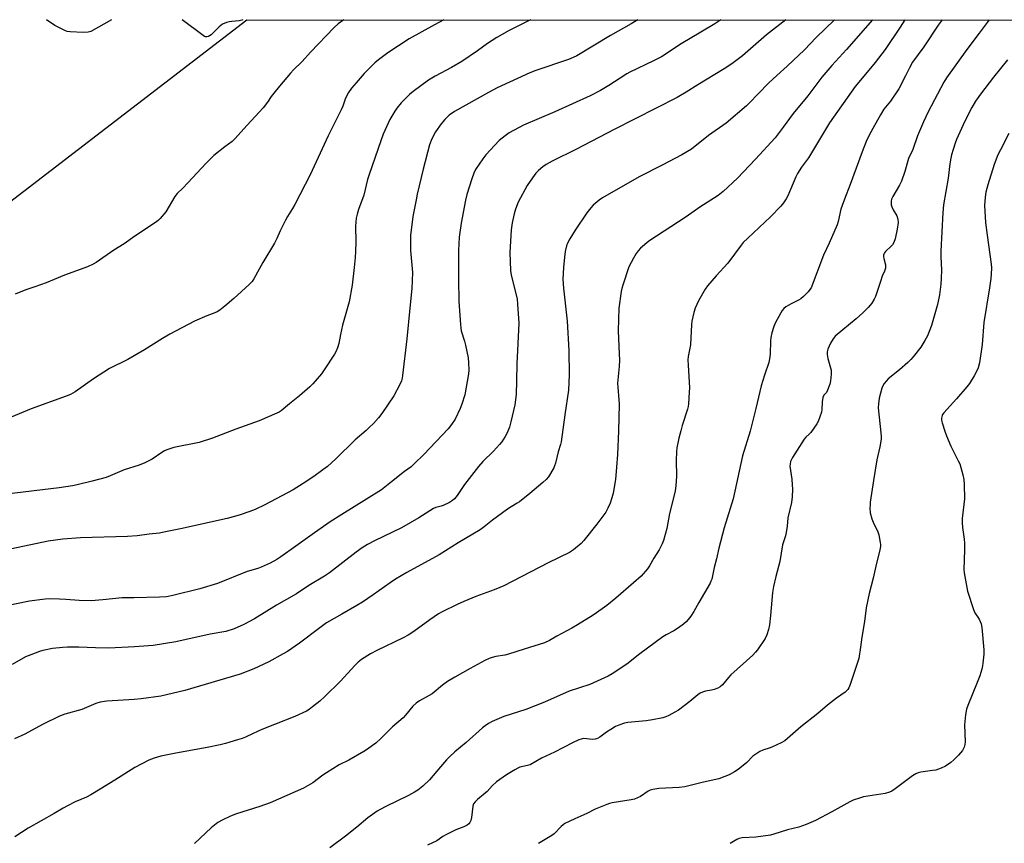
# Model space of a CAD drawing. Units: inches. Extents: x 1279767 to 1285767, y 557449 to 561450.
# Drawn here: x 1284165 to 1284577, y 561105 to 561449 of the extents above; entities that cross this region are included whole.
import ezdxf

# ---------------------------------------------------------------- set-up
doc = ezdxf.new("R2010")
doc.units = ezdxf.units.IN
doc.header["$MEASUREMENT"] = 0
doc.layers.add('NTRL-Pasture Land', color=2, linetype='Continuous')
doc.layers.add('Undefined', color=1, linetype='Continuous')

msp = doc.modelspace()

# ---------------------------------------------------------------- linework, layer by layer
at = {"layer": 'NTRL-Pasture Land'}
msp.add_lwpolyline([(1284154.79, 561368.91), (1284259.8, 561449.48), (1284259.81, 561449.48), (1285406.15, 561449.36)], dxfattribs=at)
at = {"layer": 'Undefined'}
for points, elevation in [([(1284458.16, 561449.46), (1284455.61, 561447.82), (1284449.73, 561444.23), (1284441.55, 561439.4), (1284433.22, 561434), (1284429.96, 561432.22), (1284420, 561427.59), (1284418.81, 561426.88), (1284416.04, 561424.96), (1284411.29, 561421.94), (1284407.79, 561419.9), (1284403.36, 561417.67), (1284388.58, 561410.9), (1284375.58, 561405.35), (1284369.5, 561402.09), (1284367.84, 561400.93), (1284365.41, 561398.92), (1284359.76, 561392.87), (1284358.48, 561391.23), (1284355.48, 561386.77), (1284354.75, 561385.23), (1284353.88, 561382.83), (1284351.84, 561376.36), (1284351.22, 561373.92), (1284349.43, 561364.31), (1284348.61, 561358.48), (1284348.29, 561352.93), (1284348.28, 561340.82), (1284348.51, 561331.52), (1284349.17, 561321.89), (1284349.3, 561320.48), (1284349.49, 561319.36), (1284350.88, 561314.94), (1284351.28, 561313.31), (1284352.38, 561308), (1284352.56, 561305.97), (1284352.62, 561302.77), (1284352.55, 561301.31), (1284350.91, 561292.51), (1284349.75, 561288.62), (1284349.02, 561286.74), (1284346.94, 561282.29), (1284345.45, 561280.09), (1284343.94, 561278.25), (1284333.84, 561267.59), (1284329.83, 561263.64), (1284328.52, 561262.45), (1284325.71, 561260.5), (1284320.34, 561256.12), (1284316.1, 561252.81), (1284309.83, 561248.81), (1284299.48, 561242.45), (1284294.58, 561239.31), (1284288.12, 561234.81), (1284280.3, 561229.12), (1284274, 561224.77), (1284272.27, 561223.66), (1284269.48, 561222.07), (1284265.7, 561220.41), (1284264.31, 561219.91), (1284259.82, 561218.59), (1284247.42, 561213.51), (1284240.07, 561211.36), (1284228.72, 561208.48), (1284226.11, 561208.03), (1284223.15, 561207.8), (1284212.51, 561207.52), (1284207.54, 561207.51), (1284199.53, 561206.69), (1284194.6, 561206.31), (1284189.53, 561206.44), (1284184.01, 561206.9), (1284181.29, 561207.04), (1284177.36, 561207.14), (1284175.42, 561207.06), (1284168.85, 561206.15), (1284156.32, 561203.72)], 520), ([(1284378.55, 561449.47), (1284378.17, 561449.26), (1284369.51, 561444.93), (1284364.43, 561442.07), (1284360.4, 561439.49), (1284356.32, 561436.46), (1284349.71, 561431.98), (1284345.42, 561429.47), (1284338.6, 561425.87), (1284335.81, 561424.15), (1284329.37, 561419.48), (1284327.79, 561418.19), (1284324.4, 561414.68), (1284322.58, 561412.5), (1284321.63, 561411.21), (1284319.65, 561407.72), (1284316.86, 561401.62), (1284315.91, 561399.15), (1284310.76, 561384.3), (1284310.3, 561382.66), (1284308.71, 561376.04), (1284306.52, 561370.05), (1284305.91, 561368.11), (1284305.52, 561366.4), (1284305.26, 561363.11), (1284305.3, 561356.55), (1284305.21, 561352.51), (1284305.06, 561350.01), (1284304.64, 561345.8), (1284303.76, 561338.44), (1284302.59, 561331.42), (1284299.78, 561321.61), (1284298.9, 561317.74), (1284298.24, 561313.99), (1284297.65, 561312.13), (1284296.96, 561310.56), (1284296.42, 561309.55), (1284292.17, 561302.94), (1284290.94, 561301.33), (1284287.38, 561297.13), (1284286.14, 561295.91), (1284281.75, 561292.05), (1284277.59, 561288.78), (1284274.09, 561285.81), (1284273.22, 561285.27), (1284272.27, 561284.8), (1284264.85, 561281.65), (1284255.19, 561278.17), (1284245.37, 561274.32), (1284239.84, 561272.61), (1284229.26, 561270.43), (1284226.26, 561269.49), (1284225.22, 561269.03), (1284224.2, 561268.42), (1284220.09, 561265.59), (1284217.01, 561264.09), (1284214.62, 561263.09), (1284208.4, 561261.07), (1284202.56, 561258.55), (1284200.93, 561257.94), (1284194.97, 561256.37), (1284188.77, 561254.86), (1284186.79, 561254.45), (1284181.15, 561253.59), (1284159.23, 561250.89)], 524), ([(1284342.24, 561449.47), (1284338.34, 561447.4), (1284327.69, 561441.46), (1284318.75, 561435.68), (1284314.89, 561432.71), (1284313.34, 561431.38), (1284308.88, 561427), (1284305.43, 561423.11), (1284303.61, 561420.89), (1284302.34, 561419.03), (1284301.62, 561417.8), (1284300.9, 561416.24), (1284299.86, 561413.3), (1284299.17, 561411.72), (1284293.74, 561400.92), (1284286.21, 561384.59), (1284279.86, 561372.09), (1284278.9, 561370.44), (1284276.78, 561367.11), (1284275.94, 561365.58), (1284273.68, 561361.11), (1284272.32, 561357.95), (1284271.32, 561355.91), (1284266.44, 561347.82), (1284262.72, 561341.12), (1284261.94, 561339.96), (1284260.77, 561338.74), (1284254.3, 561332.81), (1284250.54, 561329.58), (1284248.47, 561327.97), (1284247.35, 561327.28), (1284246.39, 561326.85), (1284242.97, 561325.61), (1284237.87, 561323.4), (1284227.55, 561317.87), (1284224.5, 561316.13), (1284216.97, 561311.38), (1284210.01, 561307.3), (1284202.3, 561303.51), (1284195.51, 561299.22), (1284187.94, 561293.83), (1284185.96, 561292.66), (1284184.09, 561291.9), (1284169.53, 561286.67), (1284161.15, 561283.1)], 526), ([(1284423.33, 561449.46), (1284420.62, 561447.69), (1284411.94, 561442.81), (1284397.89, 561434.37), (1284396.34, 561433.63), (1284394.42, 561432.88), (1284380.75, 561428.19), (1284378.15, 561427.22), (1284364.5, 561420.92), (1284360.87, 561419.04), (1284346.7, 561411.01), (1284344.44, 561409.48), (1284342.59, 561407.77), (1284341.09, 561405.95), (1284338.64, 561402.55), (1284337.22, 561399.63), (1284336.21, 561397.18), (1284333.52, 561386.95), (1284331.05, 561376.47), (1284330.55, 561374.13), (1284329.26, 561367.14), (1284328.6, 561362.59), (1284328.3, 561359.36), (1284328.23, 561357.59), (1284328.29, 561352.84), (1284329.06, 561343.76), (1284328.83, 561337.01), (1284327.97, 561328.83), (1284326.76, 561315.98), (1284324.93, 561300.64), (1284324.74, 561299.48), (1284324.45, 561298.43), (1284323.61, 561296.56), (1284321.24, 561292.08), (1284316.23, 561284.67), (1284314.82, 561282.82), (1284312.73, 561280.55), (1284310.97, 561278.8), (1284309.7, 561277.61), (1284305.12, 561273.68), (1284297.03, 561265.7), (1284293.44, 561262.57), (1284291.6, 561261.07), (1284287.79, 561258.37), (1284283.38, 561255.47), (1284279.07, 561252.77), (1284276.76, 561251.46), (1284267.3, 561246.44), (1284263.26, 561244.53), (1284261.06, 561243.67), (1284256.6, 561242.11), (1284251.55, 561240.76), (1284232.04, 561236.48), (1284225.03, 561234.99), (1284223.14, 561234.67), (1284218.83, 561234.25), (1284213.87, 561233.58), (1284209.78, 561233.25), (1284190.15, 561232.64), (1284182.78, 561232.11), (1284176.56, 561231.28), (1284161.39, 561228.01)], 522), ([(1284485.34, 561449.46), (1284477.25, 561443.16), (1284467.12, 561434.38), (1284462.74, 561431.08), (1284459.46, 561428.95), (1284448.46, 561422.25), (1284443.58, 561419.15), (1284439.83, 561416.98), (1284413.41, 561403.55), (1284397.68, 561395.35), (1284387.53, 561390.27), (1284385.07, 561388.83), (1284383.6, 561387.88), (1284381.86, 561386.43), (1284380.65, 561385.22), (1284379.23, 561383.33), (1284377.02, 561380.16), (1284373.34, 561373.13), (1284372.19, 561370.15), (1284371.59, 561368.2), (1284370.73, 561364.47), (1284370.34, 561361.58), (1284369.85, 561352.08), (1284370.07, 561344.52), (1284370.38, 561342.61), (1284372.85, 561332.72), (1284373.08, 561330.4), (1284373.59, 561322.52), (1284372.79, 561305.46), (1284372.64, 561298.31), (1284372.39, 561292.62), (1284371.83, 561288.39), (1284370.29, 561281.18), (1284369.6, 561279), (1284368.59, 561276.33), (1284367.9, 561275.06), (1284366.45, 561272.89), (1284365.52, 561271.77), (1284362.92, 561268.96), (1284358.55, 561264.6), (1284356.67, 561262.52), (1284350.79, 561255.06), (1284347.74, 561250.36), (1284346.67, 561249.03), (1284345.87, 561248.23), (1284344.62, 561247.46), (1284341.92, 561246.18), (1284341.09, 561245.87), (1284338.87, 561245.31), (1284337.85, 561244.89), (1284331.66, 561241.09), (1284324.48, 561236.89), (1284313.13, 561231.39), (1284310.31, 561229.86), (1284308.04, 561228.48), (1284305.45, 561226.69), (1284294.29, 561218.08), (1284292.25, 561216.67), (1284285.76, 561212.66), (1284280.55, 561209.31), (1284272.09, 561204.54), (1284262.95, 561198.71), (1284258.55, 561196.41), (1284254.51, 561194.57), (1284250.95, 561193.52), (1284244.34, 561192.33), (1284230.02, 561189.11), (1284220.52, 561187.62), (1284212.67, 561187), (1284202.03, 561186.55), (1284196.39, 561186.61), (1284189.49, 561186.96), (1284184.72, 561186.95), (1284182.68, 561186.85), (1284178.44, 561186.34), (1284174.42, 561185.47), (1284173, 561185.05), (1284169.34, 561183.75), (1284167.16, 561182.81), (1284161.5, 561179.64)], 518), ([(1284505.65, 561449.45), (1284498.05, 561442.03), (1284493.06, 561436.87), (1284485.87, 561430.11), (1284481.52, 561426.16), (1284478.21, 561423.01), (1284473.69, 561418.43), (1284470.01, 561414.56), (1284468.82, 561413.42), (1284460.29, 561406.2), (1284452.98, 561401.07), (1284445.82, 561395.38), (1284441.75, 561392.95), (1284433.54, 561388.55), (1284423.98, 561383.69), (1284408.59, 561374.93), (1284407.15, 561373.93), (1284404.71, 561371.84), (1284403.7, 561370.78), (1284402.02, 561368.69), (1284397.14, 561361.48), (1284394.9, 561357.75), (1284393.94, 561355.92), (1284393.48, 561354.85), (1284392.98, 561352.48), (1284392.65, 561350.17), (1284392.21, 561345.77), (1284392.03, 561340.9), (1284392.28, 561337.18), (1284393.27, 561328.3), (1284393.75, 561323.3), (1284394.47, 561311.08), (1284394.63, 561300.91), (1284394.3, 561294.47), (1284392.79, 561284.19), (1284391.25, 561272.88), (1284391.01, 561271.75), (1284390.1, 561268.7), (1284388.89, 561263.88), (1284388.53, 561262.77), (1284388.16, 561261.99), (1284385.94, 561258.23), (1284385.07, 561257.11), (1284383.66, 561255.77), (1284378.23, 561251.22), (1284373.87, 561247.8), (1284372.91, 561247.13), (1284370.35, 561245.62), (1284368.87, 561244.61), (1284362.56, 561240.03), (1284359, 561237.22), (1284357.33, 561236), (1284348.16, 561230.57), (1284340.25, 561225.55), (1284326.75, 561218.1), (1284322.02, 561215.34), (1284319.78, 561213.85), (1284312.65, 561208.79), (1284308.11, 561205.73), (1284305.83, 561204.33), (1284299.48, 561200.75), (1284293.15, 561197.05), (1284290.32, 561195.03), (1284281.83, 561188.66), (1284276.71, 561185.17), (1284274.93, 561184.09), (1284268.93, 561180.81), (1284262.61, 561177.82), (1284256.91, 561175.57), (1284233.79, 561168.74), (1284223.74, 561166.46), (1284215.54, 561165.27), (1284212.63, 561164.97), (1284201.21, 561164.29), (1284198.31, 561163.89), (1284196.61, 561163.35), (1284190.64, 561160.88), (1284183.6, 561158.91), (1284181.39, 561158.12), (1284174.24, 561154.58), (1284166.81, 561150.58), (1284162.56, 561148.58)], 516), ([(1284521.51, 561449.45), (1284510.67, 561436.95), (1284504.57, 561430.3), (1284500.42, 561425.5), (1284494.47, 561417.64), (1284488.41, 561410.22), (1284484.2, 561404.45), (1284480.79, 561400.12), (1284472.65, 561391.17), (1284465.02, 561383.21), (1284459.14, 561377.64), (1284456.97, 561375.92), (1284449.27, 561371.09), (1284443.62, 561367.03), (1284427.94, 561356.87), (1284424.5, 561353.89), (1284423.55, 561352.81), (1284422.68, 561351.65), (1284421.51, 561349.65), (1284419.65, 561346.04), (1284417.13, 561338.4), (1284416.7, 561336.98), (1284416.46, 561335.82), (1284415.45, 561328.76), (1284415.18, 561319.32), (1284415.61, 561309.61), (1284415.63, 561306.99), (1284415.53, 561304.38), (1284414.91, 561297.38), (1284414.98, 561295.68), (1284415.47, 561290.44), (1284415.57, 561288.54), (1284415.31, 561277.36), (1284414.84, 561267.5), (1284414.47, 561262.18), (1284413.98, 561257.13), (1284413.02, 561251.43), (1284412.54, 561249.44), (1284411.82, 561247.2), (1284410.84, 561245.02), (1284410, 561243.44), (1284409.14, 561242.23), (1284406.2, 561238.45), (1284400.8, 561231.6), (1284399.62, 561230.26), (1284396.46, 561227.62), (1284394.8, 561226.55), (1284385.82, 561222.2), (1284367.24, 561212.65), (1284365.66, 561211.92), (1284363.21, 561210.94), (1284355.63, 561208.16), (1284350.51, 561206), (1284347.83, 561204.81), (1284341.52, 561201.7), (1284340.01, 561200.82), (1284336.37, 561198.43), (1284329.66, 561193.52), (1284327.2, 561191.97), (1284325.15, 561190.86), (1284314.11, 561185.49), (1284311.49, 561184.1), (1284307.77, 561181.72), (1284306.37, 561180.64), (1284304.89, 561179.19), (1284298.9, 561172.69), (1284292.44, 561166.23), (1284290.25, 561164.33), (1284287.21, 561161.91), (1284285.82, 561160.89), (1284284.66, 561160.19), (1284279.83, 561157.93), (1284271.39, 561154.52), (1284266.02, 561152.54), (1284262.35, 561150.74), (1284259.17, 561149.3), (1284257.82, 561148.76), (1284255.87, 561148.12), (1284250.83, 561146.56), (1284248.57, 561146.02), (1284243.17, 561144.91), (1284230.06, 561142.54), (1284223.74, 561141.28), (1284220.9, 561140.43), (1284218.67, 561139.57), (1284212.84, 561136.59), (1284204.53, 561131.21), (1284198.42, 561127.45), (1284194.41, 561125.11), (1284192.59, 561124.19), (1284187.85, 561122.19), (1284184.69, 561120.57), (1284182.88, 561119.57), (1284179.08, 561117.29), (1284168.2, 561111.22), (1284162.63, 561107.54)], 514), ([(1284300.29, 561449.48), (1284297.99, 561447.71), (1284296.23, 561446.17), (1284286.39, 561435.86), (1284282.85, 561432.04), (1284279.31, 561428.51), (1284278, 561427.1), (1284273.37, 561421.69), (1284271, 561418.75), (1284269.97, 561417.36), (1284268.46, 561414.95), (1284266.59, 561412.55), (1284259.87, 561405.39), (1284254.78, 561399.59), (1284253.55, 561398.47), (1284250.52, 561396.31), (1284245.96, 561392.62), (1284244.89, 561391.68), (1284242.7, 561389.5), (1284235.12, 561381.21), (1284232.9, 561378.95), (1284230.61, 561376.81), (1284229.64, 561375.47), (1284225.89, 561369.15), (1284223.43, 561366.28), (1284222.81, 561365.67), (1284221.9, 561364.96), (1284212.92, 561358.92), (1284208.35, 561355.71), (1284204.13, 561353.01), (1284196.63, 561347.91), (1284195.42, 561347.19), (1284193.1, 561346.12), (1284183.43, 561342.56), (1284175.72, 561339.35), (1284171.09, 561337.69), (1284167.28, 561336.48), (1284162.78, 561334.62)], 528), ([(1284535.12, 561449.45), (1284533.2, 561446.36), (1284526.92, 561437), (1284522.76, 561431.63), (1284516.51, 561424.25), (1284514.36, 561421.57), (1284503.59, 561406.37), (1284494.78, 561391.73), (1284493.98, 561390.52), (1284491.9, 561387.84), (1284490.12, 561385.1), (1284489.48, 561383.77), (1284486.15, 561375.82), (1284485.45, 561374.53), (1284484.32, 561372.82), (1284483.17, 561371.48), (1284478.88, 561366.97), (1284469.38, 561358.12), (1284467.52, 561356.22), (1284466.58, 561355.08), (1284461, 561347.59), (1284456.16, 561342.32), (1284452.56, 561338.13), (1284451.53, 561336.73), (1284448.8, 561331.9), (1284447.39, 561328.8), (1284446.74, 561326.93), (1284445.92, 561323.31), (1284445.78, 561321.89), (1284445.42, 561313.5), (1284444.48, 561308.57), (1284444.31, 561307.13), (1284444.4, 561304.91), (1284444.78, 561300.17), (1284444.97, 561295.42), (1284444.91, 561293.67), (1284444.52, 561288.78), (1284444.38, 561287.64), (1284444.11, 561286.5), (1284441.96, 561279.74), (1284441.33, 561277.48), (1284440.55, 561274.33), (1284439.74, 561270.4), (1284439.57, 561268.69), (1284439.4, 561264.99), (1284439.52, 561258.45), (1284439.28, 561254.4), (1284438.97, 561252.37), (1284437.78, 561247.13), (1284436.69, 561242.92), (1284435.46, 561236.58), (1284434.15, 561231.53), (1284433.59, 561230.22), (1284432.24, 561227.7), (1284430.04, 561224.2), (1284428.28, 561220.98), (1284427.48, 561219.73), (1284424.71, 561216.68), (1284421.62, 561213.85), (1284414.18, 561207.42), (1284410.33, 561204.35), (1284408.47, 561202.96), (1284404.61, 561200.33), (1284398.1, 561196.28), (1284395.8, 561194.93), (1284389.41, 561191.48), (1284386.35, 561189.74), (1284384.35, 561188.79), (1284375.76, 561186.15), (1284369.23, 561183.97), (1284367.78, 561183.64), (1284363.98, 561183.05), (1284362.39, 561182.66), (1284361.09, 561182.21), (1284359.28, 561181.3), (1284353.18, 561177.99), (1284346.81, 561174.42), (1284343.76, 561172.55), (1284341.58, 561171), (1284337.32, 561167.4), (1284336.09, 561166.66), (1284332.01, 561164.47), (1284330.64, 561163.52), (1284329.25, 561162.17), (1284326.12, 561158.4), (1284325.14, 561157.34), (1284320.7, 561153.57), (1284315.79, 561148.74), (1284313.68, 561146.81), (1284312.34, 561145.74), (1284310.24, 561144.23), (1284308.77, 561143.31), (1284302.46, 561139.64), (1284298.44, 561137.63), (1284293.06, 561134.4), (1284291.59, 561133.41), (1284287.34, 561130.22), (1284285.46, 561129.03), (1284283.42, 561127.98), (1284269.47, 561121.84), (1284265.18, 561120.28), (1284255.36, 561117.2), (1284252.91, 561116.2), (1284249.36, 561114.6), (1284247.63, 561113.49), (1284244.8, 561111.38), (1284237.87, 561104.77)], 512), ([(1284550.68, 561449.45), (1284549.06, 561447.13), (1284543.03, 561438.15), (1284538.37, 561431.69), (1284537.01, 561429.4), (1284535.36, 561425.99), (1284532.55, 561420.61), (1284529.06, 561415.38), (1284526.37, 561412.08), (1284524.88, 561409.71), (1284521.68, 561403.98), (1284520.08, 561400.83), (1284518.95, 561398.46), (1284517.2, 561394.25), (1284512.29, 561380.57), (1284509.82, 561374.45), (1284508.83, 561371.76), (1284508.39, 561370.24), (1284507.19, 561365.08), (1284506.78, 561363.67), (1284503.45, 561355.97), (1284501.12, 561350.99), (1284495.86, 561337.28), (1284495.42, 561336.55), (1284494.69, 561335.68), (1284492.69, 561333.63), (1284491.64, 561332.67), (1284490.67, 561332.06), (1284487.76, 561330.71), (1284486.22, 561329.9), (1284485.24, 561329.3), (1284484.44, 561328.61), (1284483.82, 561327.81), (1284483.26, 561326.86), (1284480.91, 561322.5), (1284480.3, 561321.16), (1284479.47, 561318.44), (1284479.02, 561316.5), (1284478.9, 561315.07), (1284478.71, 561309.58), (1284478.45, 561307.64), (1284478.13, 561305.99), (1284476.31, 561300.76), (1284474.99, 561296.22), (1284472.81, 561286.83), (1284470.34, 561277.31), (1284467.22, 561267.05), (1284463.22, 561249), (1284459.47, 561236.87), (1284457.31, 561228.28), (1284456.32, 561223.94), (1284455.36, 561220.29), (1284454.27, 561215.32), (1284453.98, 561214.5), (1284453.59, 561213.74), (1284448.85, 561205.65), (1284446.85, 561201.78), (1284445.52, 561199.85), (1284444.44, 561198.46), (1284443.53, 561197.48), (1284442.51, 561196.61), (1284440.4, 561195.05), (1284438.47, 561193.75), (1284435.19, 561192.03), (1284433.83, 561191.19), (1284424.17, 561184.12), (1284418.75, 561179.86), (1284412.64, 561175.83), (1284410.9, 561174.76), (1284403.24, 561171.32), (1284394.66, 561168.46), (1284384.3, 561163.86), (1284376.51, 561160.82), (1284367.25, 561157.86), (1284362.39, 561155.82), (1284360.85, 561155.01), (1284359.43, 561154.03), (1284358.3, 561153.12), (1284351.56, 561147.02), (1284346.83, 561143.1), (1284344.53, 561141.04), (1284343.32, 561139.78), (1284340.75, 561136.87), (1284337.78, 561133.26), (1284336.12, 561131.38), (1284333.33, 561128.74), (1284331.3, 561127.13), (1284329.88, 561126.21), (1284327.42, 561124.82), (1284317.95, 561120.22), (1284315.58, 561119.01), (1284314.33, 561118.27), (1284310.38, 561115.48), (1284305.79, 561111.61), (1284301.02, 561107.83), (1284294.44, 561103.01)], 510), ([(1284570.4, 561449.45), (1284566.27, 561443.81), (1284561, 561436.99), (1284552.55, 561425.17), (1284551.38, 561423.35), (1284544.84, 561410.89), (1284542.92, 561406.72), (1284540.43, 561400.86), (1284538.42, 561395.15), (1284536.67, 561391.39), (1284535.09, 561386.01), (1284533.74, 561381.88), (1284532.94, 561380.31), (1284530.08, 561375.47), (1284529.59, 561374.41), (1284529.41, 561373.6), (1284529.35, 561372.76), (1284529.44, 561371.95), (1284529.64, 561371.17), (1284530.21, 561369.9), (1284531.76, 561367.36), (1284532.18, 561366.02), (1284532.26, 561364.62), (1284531.88, 561361.82), (1284531.04, 561357.81), (1284530.49, 561356.19), (1284529.93, 561355.29), (1284529.42, 561354.68), (1284527.02, 561352.55), (1284526.57, 561351.89), (1284526.36, 561351.42), (1284526.24, 561350.92), (1284526.23, 561350.41), (1284526.36, 561349.6), (1284527.04, 561346.92), (1284527.06, 561346.38), (1284526.95, 561345.55), (1284526.56, 561344.2), (1284525.66, 561342.15), (1284524.87, 561340), (1284522.77, 561333.63), (1284522.28, 561332.61), (1284521.27, 561330.91), (1284520.61, 561329.99), (1284519.81, 561329.11), (1284517.49, 561326.79), (1284514.77, 561324.29), (1284506, 561317.01), (1284505.06, 561315.96), (1284503.95, 561314.08), (1284502.9, 561311.56), (1284502.64, 561310.51), (1284502.54, 561309.45), (1284502.84, 561307.78), (1284504.23, 561302.87), (1284504.26, 561301.18), (1284504.04, 561298.34), (1284503.72, 561296.95), (1284502.81, 561294.5), (1284502.26, 561293.53), (1284501.23, 561292.36), (1284500.81, 561291.43), (1284500.51, 561289.59), (1284500.44, 561286.4), (1284500.18, 561285.26), (1284499.54, 561283.3), (1284498.84, 561281.37), (1284498.29, 561280.34), (1284495.7, 561276.76), (1284495.13, 561276.12), (1284493.68, 561274.79), (1284492.95, 561273.91), (1284488.1, 561266.24), (1284487.53, 561265.21), (1284487.3, 561264.61), (1284487.06, 561263.52), (1284487.05, 561262.66), (1284487.77, 561257.16), (1284487.97, 561254.8), (1284488.03, 561253.02), (1284487.89, 561249.82), (1284487.62, 561247.5), (1284486.16, 561241), (1284485.87, 561237.5), (1284485.51, 561234.93), (1284485.18, 561233.54), (1284483.95, 561229.77), (1284482.79, 561222.84), (1284481.11, 561216.53), (1284480.09, 561212.24), (1284479.77, 561209.74), (1284478.93, 561200.23), (1284478.44, 561196.21), (1284478.1, 561194.27), (1284477.38, 561192.14), (1284476.67, 561190.58), (1284473.48, 561185.87), (1284472.6, 561184.82), (1284471.44, 561183.64), (1284462.25, 561175.36), (1284461.28, 561174.3), (1284458.83, 561171.23), (1284457.87, 561170.28), (1284456.88, 561169.75), (1284455.25, 561169.16), (1284454.14, 561168.9), (1284451.68, 561168.55), (1284450.41, 561168.12), (1284449.44, 561167.66), (1284448.49, 561167), (1284445.12, 561164.23), (1284440.38, 561160.62), (1284438.91, 561159.69), (1284436.38, 561158.32), (1284435.13, 561157.8), (1284433.86, 561157.39), (1284429.48, 561156.5), (1284426.88, 561156.09), (1284419.24, 561155.43), (1284417.85, 561155.1), (1284415.38, 561154.33), (1284414.06, 561153.74), (1284412.04, 561152.52), (1284410.3, 561151.38), (1284407.51, 561149.31), (1284406.53, 561148.75), (1284405.51, 561148.46), (1284404.44, 561148.35), (1284400.77, 561148.64), (1284399.64, 561148.45), (1284398.64, 561148.15), (1284396.06, 561146.96), (1284388.52, 561142.97), (1284383.05, 561140.54), (1284378.28, 561137.73), (1284377.24, 561137.36), (1284374.01, 561136.68), (1284373.22, 561136.36), (1284371.94, 561135.65), (1284368.44, 561133.47), (1284364.29, 561130.64), (1284362.38, 561128.85), (1284360.3, 561126.46), (1284356.27, 561123.23), (1284355.23, 561122.24), (1284354.62, 561121.36), (1284354.31, 561120.38), (1284353.79, 561115.6), (1284353.55, 561114.44), (1284353.11, 561113.52), (1284352.59, 561112.93), (1284351.9, 561112.45), (1284350.62, 561111.77), (1284347.17, 561110.46), (1284343.29, 561108.51), (1284341.78, 561107.66), (1284339.19, 561105.92), (1284335.38, 561104.07)], 508), ([(1284578.08, 561432.68), (1284572.15, 561425.37), (1284566.75, 561418.26), (1284564.73, 561415.44), (1284563.12, 561412.73), (1284560.27, 561407.03), (1284556.75, 561399.41), (1284556.17, 561397.89), (1284555.32, 561395.14), (1284554.68, 561392.94), (1284554.37, 561391.49), (1284553.99, 561389.13), (1284553.31, 561383.14), (1284551.33, 561371.97), (1284550.96, 561368.84), (1284550.21, 561352.64), (1284550.22, 561350.2), (1284550.41, 561344.88), (1284550.32, 561341.19), (1284550.11, 561338.84), (1284549.55, 561334.39), (1284548.75, 561330.34), (1284546.33, 561321.57), (1284544.58, 561317.27), (1284543.51, 561315.21), (1284541.82, 561312.51), (1284538.59, 561308.39), (1284537.64, 561307.29), (1284536.36, 561306.09), (1284532.83, 561303.04), (1284528.19, 561299.21), (1284527.39, 561298.36), (1284526.49, 561297.21), (1284525.92, 561296.25), (1284525.5, 561295.27), (1284524.4, 561291.12), (1284524.07, 561288.78), (1284523.99, 561287.01), (1284525.09, 561276.55), (1284525.19, 561275.13), (1284525.16, 561273.98), (1284524.69, 561270.76), (1284523.43, 561265.31), (1284521.93, 561256.66), (1284520.66, 561247.62), (1284520.54, 561246.46), (1284520.51, 561245.09), (1284520.66, 561243.18), (1284521.34, 561240.63), (1284521.9, 561239.26), (1284523.76, 561235.24), (1284524.26, 561233.87), (1284524.84, 561230.78), (1284524.93, 561229.94), (1284524.92, 561229.08), (1284524.65, 561227.62), (1284522.98, 561220.81), (1284521.92, 561215.76), (1284520.21, 561209.41), (1284518.98, 561203.4), (1284518.17, 561197.66), (1284517.08, 561191.1), (1284516.56, 561186.88), (1284515.82, 561182.17), (1284515.32, 561180.47), (1284512.25, 561171.26), (1284511.71, 561169.93), (1284511.27, 561169.22), (1284510.72, 561168.59), (1284510.07, 561168.05), (1284506.55, 561165.57), (1284502.73, 561162.69), (1284498.73, 561159.2), (1284491.61, 561153.54), (1284484.88, 561147.76), (1284483.4, 561146.9), (1284479.79, 561145.17), (1284478.71, 561144.77), (1284475.66, 561143.85), (1284474.38, 561143.23), (1284471.54, 561141.27), (1284468.93, 561138.65), (1284465.3, 561135.75), (1284463.88, 561134.75), (1284461.66, 561133.53), (1284459.8, 561132.74), (1284457.31, 561131.88), (1284450.85, 561130.48), (1284445.29, 561128.97), (1284443.04, 561128.47), (1284440.73, 561128.15), (1284432.1, 561127.78), (1284429.62, 561127.36), (1284428.56, 561127.05), (1284427.76, 561126.69), (1284424.51, 561124.48), (1284423.27, 561123.85), (1284421.98, 561123.33), (1284420.6, 561123.01), (1284412.59, 561121.76), (1284411.45, 561121.51), (1284410.36, 561121.14), (1284405.5, 561119.18), (1284402.04, 561117.29), (1284397.04, 561115.11), (1284392.86, 561113.07), (1284392.13, 561112.59), (1284391.23, 561111.83), (1284388.31, 561108.88), (1284387.43, 561108.12), (1284386.01, 561107.21), (1284381.79, 561104.74)], 506), ([(1284578.67, 561401.84), (1284575.09, 561395.1), (1284574.06, 561392.98), (1284572.46, 561388.86), (1284569.82, 561380.35), (1284569.01, 561377.38), (1284568.7, 561375.16), (1284568.51, 561371.69), (1284568.93, 561364.63), (1284569.54, 561359.27), (1284571.21, 561347.14), (1284571.31, 561345.66), (1284571.27, 561342.99), (1284571.16, 561341.24), (1284570.59, 561337.29), (1284568.19, 561322.77), (1284567.41, 561313.54), (1284566.33, 561305.92), (1284565.75, 561303.81), (1284564.88, 561301.7), (1284564.16, 561300.43), (1284562.11, 561297.22), (1284561.02, 561295.82), (1284556.69, 561290.84), (1284551.38, 561284.97), (1284550.91, 561284.3), (1284550.67, 561283.8), (1284550.43, 561282.7), (1284550.49, 561281.87), (1284550.76, 561280.77), (1284551.88, 561277.27), (1284552.59, 561275.38), (1284554.38, 561271.06), (1284557.47, 561264.95), (1284558.06, 561263.59), (1284559.33, 561259.05), (1284559.82, 561257.05), (1284560, 561254.98), (1284560.1, 561248.99), (1284559.15, 561240.83), (1284559.04, 561239.11), (1284559.18, 561237.02), (1284559.87, 561232.14), (1284560.03, 561230.43), (1284560.06, 561227.62), (1284559.82, 561219.45), (1284559.88, 561217.99), (1284561.34, 561210.35), (1284563.85, 561202.66), (1284564.4, 561201.29), (1284566.15, 561198.63), (1284566.65, 561197.65), (1284567.04, 561196.64), (1284567.28, 561195.19), (1284568.15, 561185.74), (1284568.14, 561184), (1284567.81, 561180.23), (1284567.65, 561179.08), (1284567.3, 561177.7), (1284566.45, 561174.98), (1284565.44, 561172.13), (1284561.48, 561162.58), (1284560.92, 561160.91), (1284560.56, 561158.57), (1284560.09, 561154.44), (1284560.3, 561147.31), (1284560.27, 561146.14), (1284560, 561145.08), (1284559.21, 561143.68), (1284557.59, 561141.77), (1284555.65, 561139.78), (1284554.33, 561138.69), (1284552.11, 561137.19), (1284550.28, 561136.31), (1284548.12, 561135.51), (1284546.7, 561135.25), (1284541.82, 561134.61), (1284540.74, 561134.34), (1284539.75, 561133.94), (1284538.33, 561133.03), (1284531.11, 561127.59), (1284529.69, 561126.66), (1284528.71, 561126.19), (1284526.84, 561125.72), (1284517.78, 561124.26), (1284516.14, 561123.79), (1284513.47, 561122.86), (1284512.06, 561122.21), (1284504.55, 561118.03), (1284497.66, 561114.46), (1284493.85, 561112.73), (1284490.78, 561111.67), (1284486.05, 561110.52), (1284480.31, 561108.65), (1284478.91, 561108.31), (1284472.74, 561107.36), (1284467.1, 561107.14), (1284465.79, 561106.9), (1284464.78, 561106.41), (1284462, 561104.73)], 504)]:
    msp.add_lwpolyline(points, dxfattribs=dict(at, elevation=elevation))
for points in [[(1284203.07, 561449.49, 530), (1284194.4, 561444.56, 530), (1284193.31, 561444.2, 530), (1284191.3, 561444.15, 530), (1284185.75, 561444.38, 530), (1284184.61, 561444.54, 530), (1284183.82, 561444.82, 530), (1284179.46, 561447, 530), (1284175.88, 561449.49, 530)], [(1284258.11, 561449.48, 530), (1284257.67, 561449.29, 530), (1284256.51, 561449.07, 530), (1284253.52, 561448.77, 530), (1284252.34, 561448.59, 530), (1284251.23, 561448.25, 530), (1284249.62, 561447.58, 530), (1284248.89, 561447.12, 530), (1284248.22, 561446.55, 530), (1284244.88, 561443.18, 530), (1284244.19, 561442.67, 530), (1284243.72, 561442.46, 530), (1284242.98, 561442.31, 530), (1284242.49, 561442.34, 530), (1284241.98, 561442.52, 530), (1284241.48, 561442.81, 530), (1284232.69, 561449.48, 530)]]:
    msp.add_polyline3d(points, dxfattribs=at)

doc.saveas('drawing.dxf')
